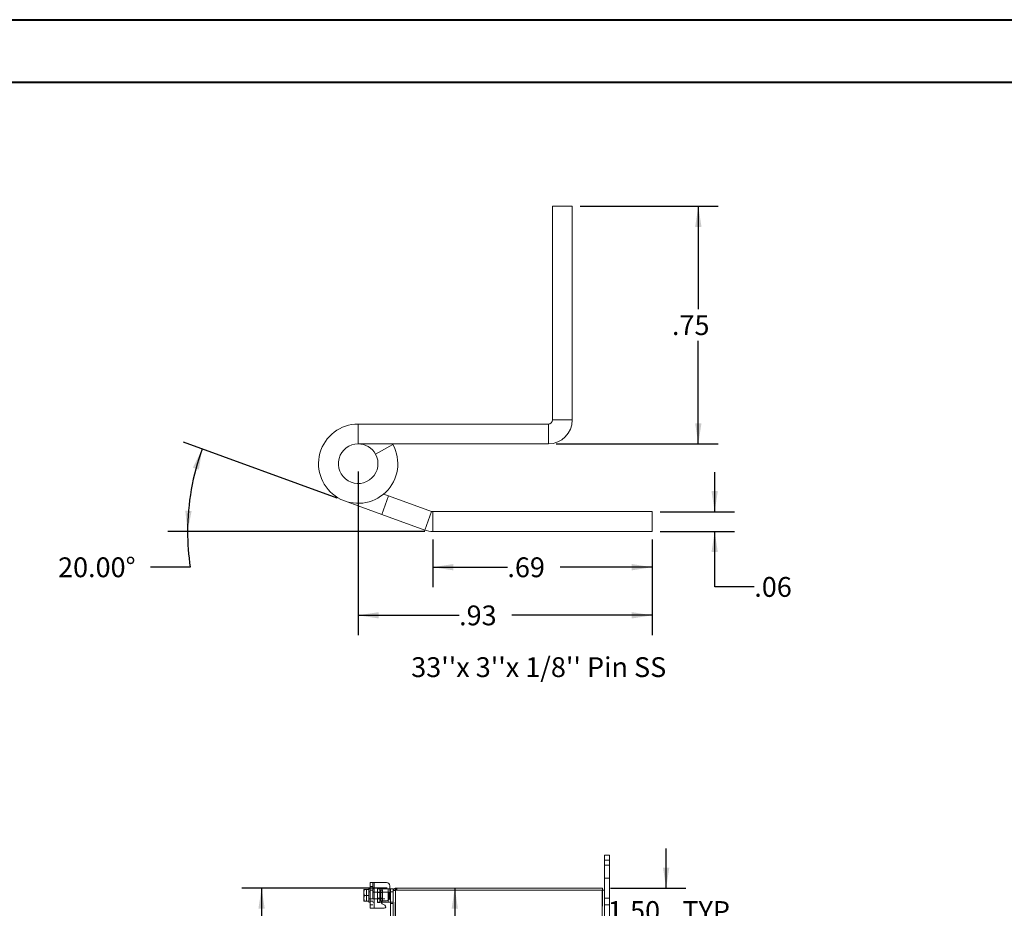
# Model space of a CAD drawing. Units: inches. Extents: x 0 to 23.4, y 0 to 16.5.
# Drawn here: x 11 to 17.2, y 10.9 to 16.5 of the extents above; entities that cross this region are included whole.
import ezdxf

# ---------------------------------------------------------------- set-up
doc = ezdxf.new("R2010")
doc.units = ezdxf.units.IN
doc.header["$MEASUREMENT"] = 0
doc.linetypes.add('HIDDEN', pattern=[0.075, 0.05, -0.025])
doc.layers.add('DIM', color=7, linetype='Continuous')
doc.styles.add('SLDTEXTSTYLE0', font='TXT', dxfattribs={"width": 0.75})
doc.dimstyles.new('SLDDIMSTYLE1', dxfattribs={"dimtxt": 0.125, "dimasz": 0.13, "dimexe": 0, "dimexo": 0.0625, "dimgap": 0.03125, "dimtad": 0, "dimtih": 1, "dimtoh": 1, "dimlfac": 6, "dimrnd": 1e-09, "dimzin": 4, "dimdsep": 46, "dimtxsty": 'SLDTEXTSTYLE0', "dimsah": 1, "dimcen": 0.09, "dimadec": 0, "dimazin": 1, "dimtfac": 1, "dimtofl": 0, "dimtmove": 0, "dimatfit": 3, "dimfxl": 1, "dimfrac": 2, "dimtolj": 1, "dimtzin": 12, "dimarcsym": 0})
doc.dimstyles.new('SLDDIMSTYLE3', dxfattribs={"dimtxt": 0.125, "dimasz": 0.13, "dimexe": 0, "dimexo": 0.0625, "dimgap": 0.03125, "dimtad": 0, "dimtih": 1, "dimtoh": 1, "dimlfac": 6, "dimrnd": 1e-09, "dimzin": 4, "dimdsep": 46, "dimtxsty": 'SLDTEXTSTYLE0', "dimsah": 1, "dimcen": 0.09, "dimadec": 0, "dimazin": 1, "dimtfac": 1, "dimtmove": 0, "dimatfit": 0, "dimfxl": 1, "dimfrac": 2, "dimtolj": 1, "dimtzin": 12, "dimarcsym": 0})
doc.dimstyles.new('SLDDIMSTYLE4', dxfattribs={"dimtxt": 0.125, "dimasz": 0.13, "dimexe": 0, "dimexo": 0.0625, "dimgap": 0.03125, "dimtad": 0, "dimtih": 1, "dimtoh": 1, "dimlfac": 6, "dimrnd": 1e-09, "dimzin": 12, "dimdsep": 46, "dimtxsty": 'SLDTEXTSTYLE0', "dimsah": 1, "dimcen": 0.09, "dimadec": 0, "dimazin": 3, "dimtfac": 1, "dimtofl": 0, "dimtmove": 0, "dimatfit": 3, "dimfxl": 1, "dimfrac": 2, "dimtolj": 1, "dimtzin": 12, "dimarcsym": 0})
doc.dimstyles.new('SLDDIMSTYLE5', dxfattribs={"dimtxt": 0.125, "dimasz": 0.13, "dimexe": 0, "dimexo": 0.0625, "dimgap": 0.03125, "dimtad": 0, "dimtih": 1, "dimtoh": 1, "dimlfac": 0.5, "dimrnd": 1e-09, "dimzin": 12, "dimdsep": 46, "dimtxsty": 'SLDTEXTSTYLE0', "dimsah": 1, "dimcen": 0.09, "dimadec": 0, "dimazin": 3, "dimtfac": 1, "dimtofl": 0, "dimtmove": 0, "dimatfit": 3, "dimfxl": 1, "dimfrac": 2, "dimtolj": 1, "dimtzin": 12, "dimarcsym": 0})
doc.dimstyles.new('SLDDIMSTYLE6', dxfattribs={"dimtxt": 0.125, "dimasz": 0.13, "dimexe": 0, "dimexo": 0.0625, "dimgap": 0.03125, "dimtad": 0, "dimtih": 1, "dimtoh": 1, "dimdec": 4, "dimlfac": 0.5, "dimzin": 4, "dimdsep": 46, "dimtxsty": 'SLDTEXTSTYLE0', "dimsah": 1, "dimcen": 0.09, "dimazin": 1, "dimtfac": 1, "dimtofl": 0, "dimtmove": 0, "dimatfit": 3, "dimfxl": 1, "dimfrac": 2, "dimtolj": 1, "dimtzin": 12, "dimarcsym": 0})
doc.dimstyles.new('SLDDIMSTYLE7', dxfattribs={"dimtxt": 0.125, "dimasz": 0.13, "dimexe": 0, "dimexo": 0.0625, "dimgap": 0.03125, "dimtad": 0, "dimtih": 1, "dimtoh": 1, "dimlfac": 0.5, "dimrnd": 1e-09, "dimzin": 12, "dimdsep": 46, "dimtxsty": 'SLDTEXTSTYLE0', "dimsah": 1, "dimcen": 0.09, "dimadec": 0, "dimazin": 3, "dimtfac": 1, "dimtmove": 0, "dimatfit": 0, "dimfxl": 1, "dimfrac": 2, "dimtolj": 1, "dimtzin": 12, "dimarcsym": 0})

# ---------------------------------------------------------------- blocks, each defined once
blk = doc.blocks.new('_D_9')
at = {"layer": 'DIM'}
for p, q in [((13.2824, 11.0649), (12.3649, 11.0649)), ((12.4899, 11.0649), (12.4899, 8.0927)), ((12.2821, 8.0927), (12.6977, 8.0927)), ((12.6977, 7.8435), (12.2821, 7.8435)), ((12.4899, 5.0649), (12.4899, 7.8435)), ((13.2824, 5.0649), (12.3649, 5.0649))]:
    blk.add_line(p, q, dxfattribs=at)
for centre, start, end in [((12.2821, 7.9681), 90, 270), ((12.6977, 7.9681), 270, 90)]:
    blk.add_arc(centre, 0.1246, start, end, dxfattribs=at)
for points in [[(12.4899, 11.0649), (12.4699, 10.9349), (12.5099, 10.9349)], [(12.4899, 5.0649), (12.5099, 5.1949), (12.4699, 5.1949)]]:
    blk.add_solid(points, dxfattribs=at)
at = {"layer": 'DIM', "insert": (12.2821, 8.03, -0.0161), "char_height": 0.125, "attachment_point": 1, "style": 'SLDTEXTSTYLE0'}
blk.add_mtext('36.00', dxfattribs=at)
blk = doc.blocks.new('_D_11')
at = {"layer": 'DIM'}
for p, q in [((15.0426, 11.0649), (15.0426, 11.3149)), ((14.6908, 11.0649), (15.1676, 11.0649)), ((14.6318, 10.8149), (15.1676, 10.8149)), ((15.0426, 10.8149), (15.0426, 10.5649))]:
    blk.add_line(p, q, dxfattribs=at)
for points in [[(15.0426, 11.0649), (15.0626, 11.1949), (15.0226, 11.1949)], [(15.0426, 10.8149), (15.0226, 10.6849), (15.0626, 10.6849)]]:
    blk.add_solid(points, dxfattribs=at)
at = {"layer": 'DIM', "char_height": 0.125, "attachment_point": 1, "style": 'SLDTEXTSTYLE0'}
for s, insert in [('1.50', (14.673, 10.9832, -0.0161)), ('TYP', (15.1447, 10.9832, -0.0161))]:
    blk.add_mtext(s, dxfattribs=dict(at, insert=insert))
blk = doc.blocks.new('_D_12')
at = {"layer": 'DIM'}
for p, q in [((13.7089, 11.0649), (13.7089, 10.1082)), ((13.7089, 8.7699), (13.7089, 9.9098)), ((13.3023, 8.7699), (13.8339, 8.7699))]:
    blk.add_line(p, q, dxfattribs=at)
for points in [[(13.7089, 11.0649), (13.6889, 10.9349), (13.7289, 10.9349)], [(13.7089, 8.7699), (13.7289, 8.8999), (13.6889, 8.8999)]]:
    blk.add_solid(points, dxfattribs=at)
at = {"layer": 'DIM', "insert": (13.4503, 10.0709, -0.0161), "char_height": 0.125, "attachment_point": 1, "style": 'SLDTEXTSTYLE0'}
blk.add_mtext('13.77', dxfattribs=at)
blk = doc.blocks.new('_D_13')
at = {"layer": 'DIM'}
for p, q in [((14.5003, 15.3671), (15.3705, 15.3671)), ((15.2455, 15.3671), (15.2455, 14.7168)), ((15.2455, 13.8681), (15.2455, 14.5184)), ((14.3493, 13.8681), (15.3705, 13.8681))]:
    blk.add_line(p, q, dxfattribs=at)
for points in [[(15.2455, 15.3671), (15.2255, 15.2371), (15.2655, 15.2371)], [(15.2455, 13.8681), (15.2655, 13.9981), (15.2255, 13.9981)]]:
    blk.add_solid(points, dxfattribs=at)
at = {"layer": 'DIM', "insert": (15.0792, 14.6795, 17.0079), "char_height": 0.125, "attachment_point": 1, "style": 'SLDTEXTSTYLE0'}
blk.add_mtext('.75', dxfattribs=at)
blk = doc.blocks.new('_D_14')
at = {"layer": 'DIM'}
for p, q in [((13.5705, 13.2652), (13.5705, 12.9649)), ((14.955, 13.2652), (14.955, 12.9649)), ((13.5705, 13.0899), (14.0409, 13.0899)), ((14.955, 13.0899), (14.3734, 13.0899))]:
    blk.add_line(p, q, dxfattribs=at)
for points in [[(13.5705, 13.0899), (13.7005, 13.0699), (13.7005, 13.1099)], [(14.955, 13.0899), (14.825, 13.1099), (14.825, 13.0699)]]:
    blk.add_solid(points, dxfattribs=at)
at = {"layer": 'DIM', "insert": (14.0409, 13.1518, 17.0079), "char_height": 0.125, "attachment_point": 1, "style": 'SLDTEXTSTYLE0'}
blk.add_mtext('.69', dxfattribs=at)
blk = doc.blocks.new('_D_15')
at = {"layer": 'DIM'}
for p, q in [((12.9668, 13.5253), (11.9971, 13.8782)), ((13.5205, 13.3152), (11.8978, 13.3152)), ((12.0396, 13.0899), (11.7896, 13.0899))]:
    blk.add_line(p, q, dxfattribs=at)
for start, end in [(160, 180), (180, 188.52067)]:
    blk.add_arc((13.5439, 13.3152), 1.5211, start, end, dxfattribs=at)
for points in [[(12.1145, 13.8355), (12.0563, 13.7176), (12.0944, 13.7055)], [(12.0228, 13.3152), (12.0483, 13.4443), (12.0084, 13.446)]]:
    blk.add_solid(points, dxfattribs=at)
at = {"layer": 'DIM', "insert": (11.2057, 13.1518, 17.0079), "char_height": 0.125, "attachment_point": 1, "style": 'SLDTEXTSTYLE0'}
blk.add_mtext('20.00°', dxfattribs=at)
blk = doc.blocks.new('_D_16')
at = {"layer": 'DIM'}
for p, q in [((13.0993, 13.6931), (13.0993, 12.6614)), ((14.955, 13.2652), (14.955, 12.6614)), ((13.0993, 12.7864), (13.7361, 12.7864)), ((14.955, 12.7864), (14.0686, 12.7864))]:
    blk.add_line(p, q, dxfattribs=at)
for points in [[(13.0993, 12.7864), (13.2293, 12.7664), (13.2293, 12.8064)], [(14.955, 12.7864), (14.825, 12.8064), (14.825, 12.7664)]]:
    blk.add_solid(points, dxfattribs=at)
at = {"layer": 'DIM', "insert": (13.7361, 12.8483, 17.0079), "char_height": 0.125, "attachment_point": 1, "style": 'SLDTEXTSTYLE0'}
blk.add_mtext('.93', dxfattribs=at)
blk = doc.blocks.new('_D_17')
at = {"layer": 'DIM'}
for p, q in [((15.3487, 13.4402), (15.3487, 13.6902)), ((15.005, 13.4402), (15.4737, 13.4402)), ((15.005, 13.3152), (15.4737, 13.3152)), ((15.3487, 12.966), (15.3487, 13.3152)), ((15.5987, 12.966), (15.3487, 12.966))]:
    blk.add_line(p, q, dxfattribs=at)
for points in [[(15.3487, 13.4402), (15.3687, 13.5702), (15.3287, 13.5702)], [(15.3487, 13.3152), (15.3287, 13.1852), (15.3687, 13.1852)]]:
    blk.add_solid(points, dxfattribs=at)
at = {"layer": 'DIM', "insert": (15.5987, 13.0279, 17.0079), "char_height": 0.125, "attachment_point": 1, "style": 'SLDTEXTSTYLE0'}
blk.add_mtext('.06', dxfattribs=at)

msp = doc.modelspace()

# ---------------------------------------------------------------- linework, layer by layer
at = {"color": 7, "linetype": 'Continuous', "lineweight": 40}
for p, q in [((0.0031, 16.54389), (23.38893, 16.54389)), ((0.98736, 16.15019), (22.99523, 16.15019))]:
    msp.add_line(p, q, dxfattribs=at)
at = {"color": 7, "linetype": 'Continuous', "lineweight": 15}
for p, q in [((14.32534, 15.36708), (14.45034, 15.36708)), ((14.32534, 15.36708), (14.32534, 14.01908)), ((14.45034, 15.36708), (14.45034, 14.01908)), ((13.09934, 13.99308), (13.09934, 13.86808)), ((14.29934, 13.99308), (13.09934, 13.99308)), ((14.29934, 13.99308), (14.29934, 13.86808)), ((14.32534, 14.01908), (14.45034, 14.01908)), ((14.29934, 13.86808), (13.09934, 13.86808)), ((13.20892, 13.80321), (13.31851, 13.86335)), ((13.31851, 13.86335), (13.31584, 13.86808)), ((13.26003, 13.55157), (13.29151, 13.54011)), ((13.24876, 13.42265), (13.01383, 13.50816)), ((13.24876, 13.42265), (13.29151, 13.54011)), ((13.29151, 13.54011), (13.5616, 13.44181)), ((13.24876, 13.42265), (13.51885, 13.32435)), ((13.5616, 13.44181), (13.51885, 13.32435)), ((13.57049, 13.44024), (13.57049, 13.31524)), ((13.57049, 13.44024), (14.95504, 13.44024)), ((14.95504, 13.44024), (14.95504, 13.31524)), ((13.57049, 13.31524), (14.95504, 13.31524)), ((14.65324, 11.24161), (14.65324, 11.27327)), ((14.65324, 11.27327), (14.68458, 11.27327)), ((14.68458, 11.27327), (14.68458, 11.24161)), ((14.65324, 11.05249), (14.65324, 11.24161)), ((14.68458, 11.24161), (14.65324, 11.24161)), ((14.68458, 10.88827), (14.68458, 11.24161)), ((13.17574, 11.06089), (13.16741, 11.06089)), ((13.16741, 11.06089), (13.16741, 11.05568)), ((13.17574, 10.93839), (13.17574, 11.10006)), ((13.17574, 11.10006), (13.19991, 11.10006)), ((13.19991, 11.10006), (13.19991, 10.93839)), ((13.19991, 11.10006), (13.27824, 11.10006)), ((13.29908, 11.07922), (13.29908, 11.00622)), ((13.29908, 11.06089), (13.30408, 11.06089)), ((13.30408, 11.04089), (13.30408, 11.06089)), ((13.30408, 11.06089), (13.31991, 11.06089)), ((13.31991, 11.06089), (13.31991, 11.05249)), ((13.33236, 11.05249), (13.33236, 11.06494)), ((13.33236, 11.06494), (14.64079, 11.06494)), ((14.64079, 11.05249), (14.64079, 11.06494)), ((13.13603, 11.05568), (13.13574, 11.05518)), ((13.13897, 11.05566), (13.13574, 11.03909)), ((13.13574, 11.05518), (13.13574, 11.03909)), ((13.13574, 11.0358), (13.13574, 11.03909)), ((13.13574, 11.0358), (13.13897, 11.01922)), ((13.13574, 11.0358), (13.13574, 11.00265)), ((13.13897, 11.01922), (13.13574, 11.00265)), ((13.13574, 10.99936), (13.13574, 11.00265)), ((13.13574, 10.99936), (13.13897, 10.98279)), ((13.13574, 10.99936), (13.13574, 10.98326)), ((13.13603, 11.05568), (13.13897, 11.05568)), ((13.13897, 11.05568), (13.13897, 11.05566)), ((13.13897, 11.05568), (13.16741, 11.05568)), ((13.16741, 11.05566), (13.13897, 11.05566)), ((13.13897, 11.01922), (13.16741, 11.01922)), ((13.16741, 11.05566), (13.16741, 11.05568)), ((13.16741, 11.05493), (13.16741, 11.05566)), ((13.16741, 11.05493), (13.16741, 11.01996)), ((13.16741, 11.01922), (13.16741, 11.01996)), ((13.16741, 11.01849), (13.16741, 11.01922)), ((13.16741, 11.01849), (13.16741, 10.98352)), ((13.30408, 10.84989), (13.30408, 11.04089)), ((13.31991, 11.04089), (13.30408, 11.04089)), ((13.31991, 11.05249), (13.31991, 10.48424)), ((13.31991, 11.05249), (13.33453, 11.05249)), ((14.63863, 11.05249), (13.33453, 11.05249)), ((13.33453, 11.05249), (13.33453, 5.07739)), ((14.63863, 11.05249), (14.63863, 5.07739)), ((14.63863, 11.05249), (14.65324, 11.05249)), ((14.65324, 11.05249), (14.65324, 5.07739)), ((13.13603, 10.98277), (13.13574, 10.98326)), ((13.13897, 10.98277), (13.13603, 10.98277)), ((13.13897, 10.98279), (13.16741, 10.98279)), ((13.13897, 10.98277), (13.13897, 10.98279)), ((13.16741, 10.98277), (13.13897, 10.98277)), ((13.16741, 10.98279), (13.16741, 10.98352)), ((13.16741, 10.98277), (13.16741, 10.98279)), ((13.16741, 10.98279), (13.16741, 10.97756)), ((13.16741, 10.97756), (13.17574, 10.97756)), ((13.19991, 10.93839), (13.17574, 10.93839)), ((13.19991, 10.93839), (13.26313, 10.93839)), ((13.24991, 10.97756), (13.2466, 10.97756)), ((13.24991, 10.97756), (13.28908, 10.97756)), ((13.26813, 10.95705), (13.25137, 10.96673)), ((13.25637, 10.98539), (13.27824, 10.98539)), ((13.30026, 10.97756), (13.28908, 10.97756))]:
    msp.add_line(p, q, dxfattribs=at)
at = {"color": 7, "linetype": 'HIDDEN', "lineweight": 0}
for p, q in [((14.65324, 11.24161), (14.68458, 11.24161)), ((14.68458, 11.21077), (14.65324, 11.21077)), ((14.65324, 11.12744), (14.68458, 11.12744)), ((13.19158, 11.07622), (13.17574, 11.07622)), ((13.19158, 11.10006), (13.19158, 10.93839)), ((13.19991, 11.06089), (13.19158, 11.06089)), ((13.19991, 10.93839), (13.19991, 11.10006)), ((13.19991, 11.06089), (13.19991, 11.10006)), ((13.19991, 11.06089), (13.19991, 10.97756)), ((13.22074, 11.06339), (13.22074, 11.06089)), ((13.22074, 11.06339), (13.23658, 11.06339)), ((13.22074, 10.97756), (13.22074, 11.06089)), ((13.22074, 11.06089), (13.24991, 11.06089)), ((13.23658, 11.06339), (13.23658, 11.06089)), ((13.23658, 11.06089), (13.23658, 10.97756)), ((13.24991, 11.06089), (13.28908, 11.06089)), ((13.24991, 10.97756), (13.24991, 11.06089)), ((13.24991, 11.06089), (13.24991, 10.98303)), ((13.28908, 11.06089), (13.29908, 11.06089)), ((13.28908, 11.06089), (13.28908, 10.97756)), ((13.28908, 10.98843), (13.28908, 11.06089)), ((13.33453, 11.06494), (13.33236, 11.06478)), ((13.33453, 11.05249), (13.33453, 11.06494)), ((13.34075, 11.05249), (13.34075, 11.06494)), ((13.34386, 11.05249), (13.34386, 11.06494)), ((13.13603, 11.05568), (13.15258, 11.05568)), ((13.15258, 11.05568), (13.15258, 10.98277)), ((13.17574, 11.04089), (13.16741, 11.04089)), ((13.29241, 11.04006), (13.16741, 11.04006)), ((13.16741, 10.99839), (13.29241, 10.99839)), ((13.16741, 10.99756), (13.17574, 10.99756)), ((13.17574, 11.05281), (13.19158, 11.05281)), ((13.19991, 11.04089), (13.19158, 11.04089)), ((13.19158, 10.99756), (13.19991, 10.99756)), ((13.25274, 11.03697), (13.22074, 11.03697)), ((13.22074, 11.00147), (13.25274, 11.00147)), ((13.25274, 11.05247), (13.23991, 11.05247)), ((13.23991, 10.98597), (13.23991, 11.05216)), ((13.25274, 10.98597), (13.25274, 11.05247)), ((13.29241, 10.99839), (13.29241, 11.04006)), ((13.30408, 11.04089), (13.31991, 11.04089)), ((13.32007, 11.05249), (13.31991, 11.05032)), ((13.33236, 11.05032), (13.31991, 11.05032)), ((13.33236, 5.07739), (13.33236, 11.05249)), ((13.33453, 11.05249), (13.33453, 5.07739)), ((14.63863, 5.07739), (14.63863, 11.05249)), ((14.64079, 11.05249), (14.64079, 5.07739)), ((14.68458, 11.00244), (14.65324, 11.00244)), ((13.17574, 10.98264), (13.19158, 10.98264)), ((13.17574, 10.95922), (13.19158, 10.95922)), ((13.19158, 10.97756), (13.19991, 10.97756)), ((13.19991, 10.93839), (13.19991, 10.97756)), ((13.2466, 10.97756), (13.22074, 10.97756)), ((13.22074, 10.97506), (13.22074, 10.97756)), ((13.23658, 10.97506), (13.22074, 10.97506)), ((13.23658, 10.97506), (13.23658, 10.97756)), ((13.23991, 10.98597), (13.25274, 10.98597)), ((13.31824, 10.97756), (13.30026, 10.97756)), ((13.30408, 10.96756), (13.31991, 10.96756)), ((14.65324, 10.96077), (14.68458, 10.96077))]:
    msp.add_line(p, q, dxfattribs=at)
at = {"color": 8, "linetype": 'Continuous', "lineweight": 15}
for p, q in [((13.24991, 10.98303), (13.24991, 10.97756)), ((13.28908, 10.97756), (13.28908, 10.98843))]:
    msp.add_line(p, q, dxfattribs=at)
at = {"color": 7, "linetype": 'Continuous', "lineweight": 15}
for centre, radius, start, end in [((13.09934, 13.74308), 0.25, 90, 28.754823), ((14.29934, 14.01908), 0.026, 270, 0), ((14.29934, 14.01908), 0.151, 270, 0), ((13.09934, 13.74308), 0.125, 90, 28.754823), ((13.09934, 13.74308), 0.125, 28.754823, 90), ((13.57049, 13.46624), 0.026, 250, 270), ((13.57049, 13.46624), 0.151, 250, 270), ((13.27824, 11.07922), 0.02083, 0, 90), ((13.33453, 11.05032), 0.01462, 98.524518, 171.475482), ((13.27824, 11.00622), 0.02083, 270, 0), ((13.25637, 10.97539), 0.01, 90, 240), ((13.26313, 10.94839), 0.01, 270, 60)]:
    msp.add_arc(centre, radius, start, end, dxfattribs=at)
at = {"color": 7, "linetype": 'HIDDEN', "lineweight": 0}
for centre, radius, start, end in [((13.23991, 11.05581), 0.00333, 180, 270), ((13.33453, 11.05032), 0.00217, 90, 180), ((13.23991, 10.98264), 0.00333, 90, 180)]:
    msp.add_arc(centre, radius, start, end, dxfattribs=at)
at = {"color": 7, "linetype": 'Continuous', "lineweight": 15}
msp.add_open_spline([(13.30408, 10.96756), (13.30408, 10.96868), (13.30408, 10.97092), (13.30399, 10.97388), (13.30349, 10.97607), (13.30237, 10.97727), (13.30114, 10.97755), (13.30037, 10.97756), (13.30026, 10.97756)], degree=3, knots=[0, 0, 0, 0, 0.2022671, 0.4046318, 0.6031184, 0.7879683, 0.9689742, 1, 1, 1, 1], dxfattribs=at)
at = {"color": 7, "linetype": 'HIDDEN', "lineweight": 0}
msp.add_open_spline([(13.31824, 10.97756), (13.31857, 10.97746), (13.31923, 10.97726), (13.31971, 10.97564), (13.31989, 10.9732), (13.31991, 10.97037), (13.31991, 10.96841), (13.31991, 10.96756)], degree=3, knots=[0, 0, 0, 0, 0.2114772, 0.4232621, 0.6294633, 0.8377708, 1, 1, 1, 1], dxfattribs=at)

# ---------------------------------------------------------------- texts
at = {"layer": 'DIM', "insert": (13.43391, 12.52183), "char_height": 0.125, "attachment_point": 1, "style": 'SLDTEXTSTYLE0'}
msp.add_mtext("33''x 3''x 1/8'' Pin SS", dxfattribs=at)

# ---------------------------------------------------------------- dimensions: what is measured, and where the dimension line sits
at = {"layer": 'DIM'}
for base, p1, p2, dimstyle, picture, middle in [((15.24546, 13.86808), (14.45034, 15.36708), (14.29934, 13.86808), 'SLDDIMSTYLE5', '_D_13', (15.24546, 14.61758)), ((15.34874, 13.31524), (14.95504, 13.44024), (14.95504, 13.31524), 'SLDDIMSTYLE7', '_D_17', (15.34874, 12.96602)), ((12.48988, 5.06494), (13.33236, 11.06494), (13.33236, 5.06494), 'SLDDIMSTYLE1', '_D_9', (12.48988, 7.96809)), ((13.70887, 8.76994), (13.33236, 11.06494), (13.25231, 8.76994), 'SLDDIMSTYLE4', '_D_12', (13.70887, 10.00901))]:
    dim = msp.add_linear_dim(base=base, p1=p1, p2=p2, angle=90, dimstyle=dimstyle, dxfattribs=at)
    dim.commit()
    dim.dimension.update_dxf_attribs({"geometry": picture, "text_midpoint": middle, "dimtype": 160})
dim = msp.add_angular_dim_2l(base=(12.04591, 13.57937), line1=((13.51885, 13.32435), (13.01383, 13.50816)), line2=((13.57049, 13.31524), (14.95504, 13.31524)), dimstyle='SLDDIMSTYLE6', dxfattribs=at)
dim.commit()
dim.dimension.update_dxf_attribs({"geometry": '_D_15', "text_midpoint": (12.03959, 13.08987), "dimtype": 162})
for base, p1, picture, middle in [((14.95504, 12.78641), (13.09934, 13.74308), '_D_16', (13.90235, 12.78641)), ((14.95504, 13.08987), (13.57049, 13.31524), '_D_14', (14.20713, 13.08987))]:
    dim = msp.add_linear_dim(base=base, p1=p1, p2=(14.95504, 13.31524), dimstyle='SLDDIMSTYLE5', dxfattribs=at)
    dim.commit()
    dim.dimension.update_dxf_attribs({"geometry": picture, "text_midpoint": middle, "dimtype": 160})
dim = msp.add_linear_dim(base=(15.04258, 10.81494), p1=(14.64079, 11.06494), p2=(14.58179, 10.81494), angle=90, text='<> TYP', dimstyle='SLDDIMSTYLE3', dxfattribs=at)
dim.commit()
dim.dimension.update_dxf_attribs({"geometry": '_D_11', "text_midpoint": (15.04258, 10.92127), "dimtype": 160})

doc.saveas('drawing.dxf')
